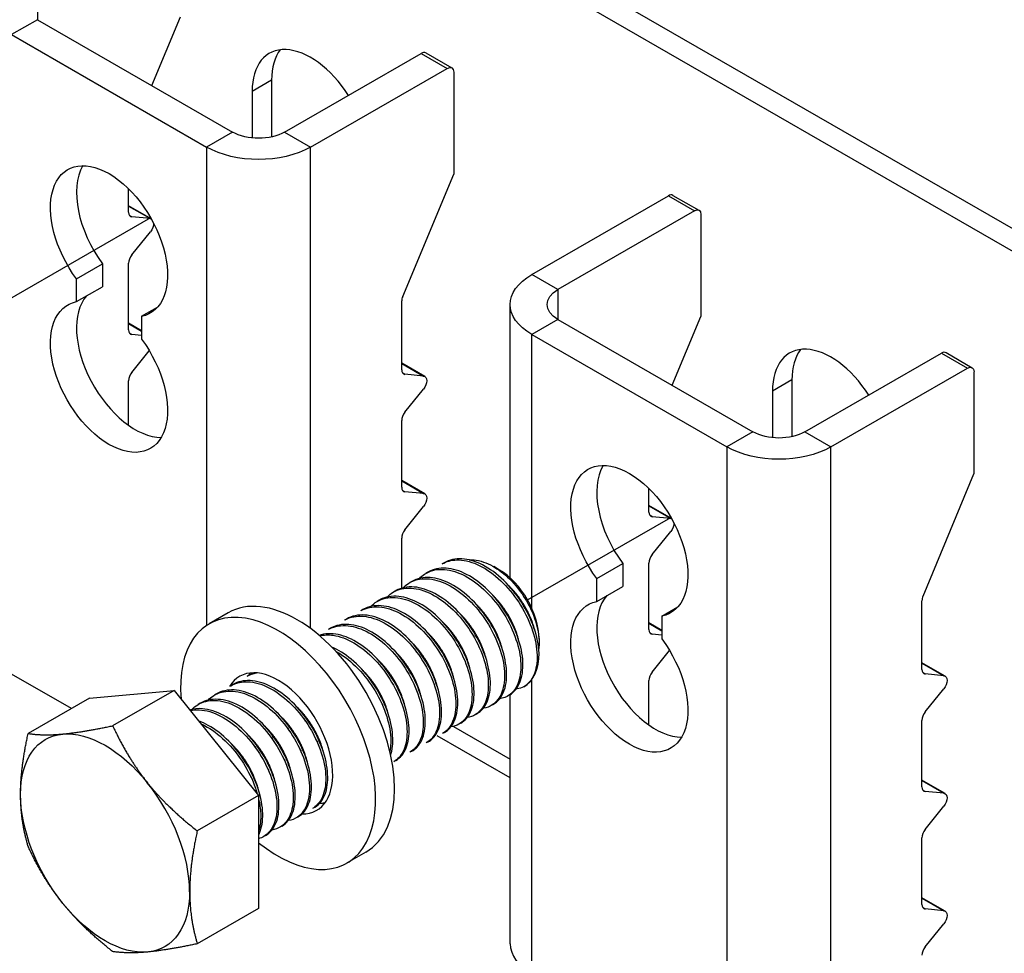
# Model space of a CAD drawing. Units: millimetres. Extents: x 24536 to 30836, y 28167 to 32622.
# Drawn here: x 29617 to 29720, y 28608 to 28705 of the extents above; entities that cross this region are included whole.
import ezdxf

# ---------------------------------------------------------------- set-up
doc = ezdxf.new("R2010")
doc.units = ezdxf.units.MM
doc.layers.add('Visible', color=7, linetype='Continuous', lineweight=35, true_color=0x22346e)

msp = doc.modelspace()

# ---------------------------------------------------------------- linework, layer by layer
at = {"layer": 'Visible', "color": 159, "lineweight": 25, "true_color": 0x22346e, "extrusion": (-0.707107, -0.407196, 0.578093)}
for p, q in [((29823.47, 28624.5), (29288.38, 28932.64)), ((29821.44, 28623.32), (29286.34, 28931.47)), ((29618.96, 28708.6), (29618.96, 28705.47)), ((29618.96, 28705.47), (29616.25, 28703.91)), ((29618.96, 28705.47), (29639.33, 28693.74)), ((29630.9, 28698.59), (29633.9, 28705.77)), ((29616.25, 28703.91), (29636.61, 28692.18)), ((29659.49, 28702), (29662.21, 28700.43)), ((29644.76, 28693.74), (29659.01, 28701.95)), ((29659.01, 28701.95), (29661.73, 28700.39)), ((29647.47, 28692.18), (29661.73, 28700.39)), ((29662.41, 28699.99), (29662.41, 28689.35)), ((29643.4, 28699.15), (29641.37, 28697.98)), ((29643.4, 28699.15), (29643.4, 28693.24)), ((29641.37, 28697.98), (29641.37, 28693.13)), ((29639.33, 28693.74), (29636.61, 28692.18)), ((29644.76, 28693.74), (29647.47, 28692.18)), ((29636.61, 28692.18), (29636.61, 28642.27)), ((29647.47, 28641.93), (29647.47, 28692.18)), ((29657.08, 28676.6), (29662.41, 28689.35)), ((29628.47, 28685.37), (29628.47, 28687.83)), ((29670.55, 28678.89), (29684.81, 28687.1)), ((29684.81, 28687.1), (29687.53, 28685.53)), ((29685.29, 28687.14), (29688, 28685.58)), ((29630.84, 28684.69), (29628.47, 28686.06)), ((29628.47, 28686.02), (29630.75, 28684.71)), ((29687.53, 28685.53), (29673.27, 28677.32)), ((29628.81, 28684.89), (29628.56, 28685.03)), ((29630.75, 28684.71), (29628.81, 28684.89)), ((29688.2, 28685.14), (29688.2, 28674.49)), ((29628.81, 28680.93), (29630.75, 28683.35)), ((29623.04, 28678.43), (29625.75, 28679.99)), ((29625.75, 28679.99), (29625.75, 28677.61)), ((29628.47, 28673.11), (29628.47, 28680.05)), ((29623.04, 28676.05), (29623.04, 28678.43)), ((29673.27, 28677.32), (29670.55, 28678.89)), ((29623.04, 28676.05), (29625.75, 28677.61)), ((29673.27, 28677.32), (29673.27, 28674.2)), ((29629.83, 28674.52), (29631.5, 28675.48)), ((29656.98, 28668.95), (29656.98, 28676.12)), ((29668.31, 28647.22), (29668.31, 28675.76)), ((29629.83, 28674.52), (29629.83, 28672.14)), ((29685.21, 28667.32), (29688.2, 28674.49)), ((29629.83, 28673.02), (29628.47, 28673.8)), ((29628.47, 28673.76), (29629.83, 28672.98)), ((29673.27, 28674.2), (29670.55, 28672.63)), ((29673.27, 28674.2), (29693.63, 28662.47)), ((29628.81, 28672.63), (29628.56, 28672.77)), ((29629.83, 28672.53), (29628.81, 28672.63)), ((29670.55, 28644.08), (29670.55, 28672.63)), ((29670.55, 28672.63), (29690.92, 28660.91)), ((29628.81, 28668.67), (29630.63, 28670.93)), ((29699.07, 28662.47), (29713.32, 28670.68)), ((29713.32, 28670.68), (29716.04, 28669.11)), ((29713.8, 28670.73), (29716.51, 28669.16)), ((29659.4, 28668.25), (29656.98, 28669.64)), ((29656.98, 28669.61), (29659.26, 28668.29)), ((29701.78, 28660.91), (29716.04, 28669.11)), ((29657.32, 28668.47), (29657.07, 28668.61)), ((29659.26, 28668.29), (29657.32, 28668.47)), ((29716.71, 28668.72), (29716.71, 28658.07)), ((29628.47, 28663.15), (29628.47, 28667.8)), ((29697.71, 28667.88), (29695.67, 28666.71)), ((29697.71, 28667.88), (29697.71, 28661.96)), ((29657.32, 28664.51), (29659.26, 28666.93)), ((29695.67, 28666.71), (29695.67, 28661.86)), ((29656.98, 28656.69), (29656.98, 28663.64)), ((29693.63, 28662.47), (29690.92, 28660.91)), ((29699.07, 28662.47), (29701.78, 28660.91)), ((29690.92, 28660.91), (29690.92, 28594.19)), ((29701.78, 28594.19), (29701.78, 28660.91)), ((29711.39, 28645.33), (29716.71, 28658.07)), ((29659.4, 28655.99), (29656.98, 28657.38)), ((29656.98, 28657.35), (29659.26, 28656.03)), ((29657.32, 28656.21), (29657.07, 28656.35)), ((29659.26, 28656.03), (29657.32, 28656.21)), ((29682.77, 28654.1), (29682.77, 28656.56)), ((29685.15, 28653.42), (29682.77, 28654.79)), ((29682.77, 28654.75), (29685.06, 28653.43)), ((29657.32, 28652.25), (29659.26, 28654.67)), ((29683.11, 28653.61), (29682.87, 28653.76)), ((29685.06, 28653.43), (29683.11, 28653.61)), ((29683.11, 28649.66), (29685.06, 28652.08)), ((29656.98, 28646.16), (29656.98, 28651.38)), ((29661.42, 28648.81), (29661.21, 28648.69)), ((29677.34, 28647.15), (29680.06, 28648.72)), ((29680.06, 28648.72), (29680.06, 28646.34)), ((29682.77, 28641.84), (29682.77, 28648.78)), ((29659.72, 28647.83), (29659.51, 28647.71)), ((29667.18, 28648.05), (29666.58, 28648.4)), ((29658.03, 28646.86), (29657.81, 28646.73)), ((29677.34, 28644.77), (29677.34, 28647.15)), ((29656.33, 28645.88), (29656.12, 28645.76)), ((29677.34, 28644.77), (29680.06, 28646.34)), ((29654.63, 28644.9), (29654.42, 28644.78)), ((29711.28, 28637.68), (29711.28, 28644.85)), ((29638.86, 28643.58), (29636.89, 28642.44)), ((29652.93, 28643.92), (29652.72, 28643.8)), ((29684.13, 28643.24), (29685.8, 28644.21)), ((29651.24, 28642.95), (29651.02, 28642.82)), ((29684.13, 28641.75), (29682.77, 28642.53)), ((29682.77, 28642.49), (29684.13, 28641.71)), ((29684.13, 28643.24), (29684.13, 28640.86)), ((29649.54, 28641.97), (29649.33, 28641.85)), ((29683.11, 28641.35), (29682.87, 28641.5)), ((29684.13, 28641.26), (29683.11, 28641.35)), ((29671.32, 28640.86), (29671.32, 28640.48)), ((29683.11, 28637.4), (29684.93, 28639.66)), ((29713.71, 28636.97), (29711.28, 28638.37)), ((29711.28, 28638.33), (29713.57, 28637.02)), ((29711.62, 28637.2), (29711.38, 28637.34)), ((29622.5, 28633.59), (29616.25, 28637.19)), ((29641.05, 28637.08), (29640.84, 28636.96)), ((29670.55, 28605.92), (29670.55, 28636.62)), ((29682.77, 28631.88), (29682.77, 28636.52)), ((29713.57, 28637.02), (29711.62, 28637.2)), ((29624.39, 28634.68), (29633.22, 28635.49)), ((29633.22, 28635.49), (29626.81, 28631.8)), ((29633.22, 28635.49), (29642.04, 28624.52)), ((29639.36, 28636.11), (29639.15, 28635.98)), ((29711.62, 28633.24), (29713.57, 28635.66)), ((29624.39, 28634.68), (29617.99, 28630.99)), ((29635.96, 28634.15), (29635.75, 28634.03)), ((29637.66, 28635.13), (29637.45, 28635.01)), ((29668.24, 28635.01), (29668.02, 28634.89)), ((29668.31, 28609.05), (29668.31, 28635.05)), ((29666.54, 28634.03), (29666.33, 28633.91)), ((29664.84, 28633.06), (29664.63, 28632.93)), ((29711.28, 28625.42), (29711.28, 28632.36)), ((29661.45, 28631.1), (29661.24, 28630.98)), ((29662.37, 28631.73), (29668.31, 28628.31)), ((29663.14, 28632.08), (29662.93, 28631.96)), ((29659.75, 28630.12), (29659.54, 28630)), ((29668.31, 28626.36), (29660.68, 28630.75)), ((29658.05, 28629.15), (29657.84, 28629.03)), ((29656.36, 28628.17), (29656.14, 28628.05)), ((29713.71, 28624.72), (29711.28, 28626.11)), ((29711.28, 28626.07), (29713.57, 28624.76)), ((29711.62, 28624.94), (29711.38, 28625.08)), ((29713.57, 28624.76), (29711.62, 28624.94)), ((29642.04, 28624.52), (29635.64, 28620.83)), ((29642.04, 28624.52), (29642.04, 28612.74)), ((29647.87, 28623.28), (29647.66, 28623.16)), ((29711.62, 28620.98), (29713.57, 28623.4)), ((29646.17, 28622.31), (29645.96, 28622.18)), ((29644.48, 28621.33), (29644.26, 28621.21)), ((29642.78, 28620.35), (29642.57, 28620.23)), ((29711.28, 28613.16), (29711.28, 28620.1)), ((29653.24, 28618.62), (29651.27, 28617.48)), ((29713.71, 28612.46), (29711.28, 28613.85)), ((29711.28, 28613.82), (29713.57, 28612.5)), ((29642.04, 28612.74), (29635.64, 28609.05)), ((29711.62, 28612.68), (29711.38, 28612.82)), ((29713.57, 28612.5), (29711.62, 28612.68)), ((29711.62, 28608.72), (29713.57, 28611.14))]:
    msp.add_line(p, q, dxfattribs=at)
at = {"layer": 'Visible', "color": 159, "lineweight": 25, "true_color": 0x22346e}
for p, q in [((29615.85, 28676.22), (29630.81, 28684.83)), ((29670.12, 28644.93), (29685.08, 28653.53))]:
    msp.add_line(p, q, dxfattribs=at)
for centre, major_axis, ratio, start_param, end_param in [((29647.47, 28694.46), (-4.31, 7.49), 0.578093, -1.486203, 0.787332), ((29649.51, 28695.64), (-4.31, 7.49), 0.578093, 0.237474, 0.787332), ((29659.01, 28701.17), (0.479, 0.832), 0.578093, 0, 0.783464), ((29629.15, 28683.91), (-4.31, 7.49), 0.578093, 0.319049, 1.769097), ((29684.81, 28686.31), (0.479, 0.832), 0.578093, 0, 0.783464), ((29629.15, 28685.76), (0.479, 0.832), 0.578093, 2.354261, 3.401458), ((29629.15, 28680.44), (0.479, 0.832), 0.578093, 1.307063, 2.354261), ((29629.15, 28669.78), (-4.31, 7.49), 0.578093, 0.194433, 2.822544), ((29657.66, 28676.51), (0.479, 0.832), 0.578093, 1.787828, 2.354261), ((29629.15, 28673.5), (0.479, 0.832), 0.578093, 2.354261, 3.401458), ((29701.78, 28663.19), (-4.31, 7.49), 0.578093, -1.486203, 0.787332), ((29703.82, 28664.36), (-4.31, 7.49), 0.578093, 0.237474, 0.787332), ((29713.32, 28669.89), (0.479, 0.832), 0.578093, 0, 0.783464), ((29629.15, 28668.19), (0.479, 0.832), 0.578093, 1.307063, 2.354261), ((29657.66, 28669.34), (0.479, 0.832), 0.578093, 2.354261, 3.401458), ((29657.66, 28664.03), (0.479, 0.832), 0.578093, 1.307063, 2.354261), ((29683.45, 28652.64), (-4.31, 7.49), 0.578093, 0.319049, 1.769097), ((29657.66, 28657.08), (0.479, 0.832), 0.578093, 2.354261, 3.401458), ((29683.45, 28654.49), (0.479, 0.832), 0.578093, 2.354261, 3.401458), ((29657.66, 28651.77), (0.479, 0.832), 0.578093, 1.307063, 2.354261), ((29683.45, 28649.17), (0.479, 0.832), 0.578093, 1.307063, 2.354261), ((29667.16, 28643.25), (-2.93, 5.1), 0.578093, 3.928925, 5.495853), ((29646.05, 28631.1), (-7.19, 12.48), 0.578093, 3.141593, 6.283185), ((29683.45, 28638.51), (-4.31, 7.49), 0.578093, 0.194433, 2.822544), ((29711.96, 28645.24), (0.479, 0.832), 0.578093, 1.787828, 2.354261), ((29644.08, 28629.96), (-7.19, 12.48), 0.578093, 2.15677, 7.174095), ((29683.45, 28642.23), (0.479, 0.832), 0.578093, 2.354261, 3.401458), ((29665.89, 28642.52), (-3.83, 6.66), 0.578093, 3.143526, 3.928925), ((29644.08, 28629.96), (-4.02, 6.99), 0.578093, 2.810398, 6.594733), ((29646.05, 28631.1), (-4.02, 6.99), 0.578093, 0.246141, 0.309845), ((29683.45, 28636.91), (0.479, 0.832), 0.578093, 1.307063, 2.354261), ((29711.96, 28638.07), (0.479, 0.832), 0.578093, 2.354261, 3.401458), ((29711.96, 28632.75), (0.479, 0.832), 0.578093, 1.307063, 2.354261), ((29626.02, 28619.56), (-6.23, 10.81), 0.578093, 3.928925, 4.976122), ((29711.96, 28625.81), (0.479, 0.832), 0.578093, 2.354261, 3.401458), ((29646.05, 28631.1), (-4.02, 6.99), 0.578093, 2.788492, 2.895452), ((29711.96, 28620.5), (0.479, 0.832), 0.578093, 1.307063, 2.354261), ((29711.96, 28613.55), (0.479, 0.832), 0.578093, 2.354261, 3.401458), ((29675.99, 28609.05), (-7.68, 0), 0.575862, 0, 0.785398), ((29711.96, 28608.24), (0.479, 0.832), 0.578093, 1.307063, 2.354261)]:
    msp.add_ellipse(centre, major_axis=major_axis, ratio=ratio, start_param=start_param, end_param=end_param, dxfattribs=at)
at = {"layer": 'Visible', "color": 159, "lineweight": 25, "true_color": 0x22346e, "extrusion": (3.06561e-16, 2.85046e-16, -1)}
for centre in [(29661.73, 28699.6), (29716.04, 28668.33)]:
    msp.add_ellipse(centre, major_axis=(0.479, 0.832), ratio=0.578093, start_param=-0.783464, end_param=0.787332, dxfattribs=at)
at = {"layer": 'Visible', "color": 159, "lineweight": 25, "true_color": 0x22346e, "extrusion": (2e-16, -2.18378e-41, -1)}
msp.add_ellipse((29642.04, 28695.31), major_axis=(3.84, 0), ratio=0.575862, start_param=0.785398, end_param=2.356194, dxfattribs=at)
at = {"layer": 'Visible', "color": 159, "lineweight": 25, "true_color": 0x22346e, "extrusion": (3e-16, 1e-16, -1)}
for centre, major_axis, start_param, end_param in [((29642.04, 28695.31), (7.68, 0), 0.785398, 2.356194), ((29675.99, 28675.76), (-7.68, 0), -0.785398, 0.785398), ((29696.35, 28664.03), (7.68, 0), 0.785398, 2.356194)]:
    msp.add_ellipse(centre, major_axis=major_axis, ratio=0.575862, start_param=start_param, end_param=end_param, dxfattribs=at)
at = {"layer": 'Visible', "color": 159, "lineweight": 25, "true_color": 0x22346e, "extrusion": (7.62098e-17, -5.86876e-17, -1)}
for centre, start_param, end_param in [((29626.43, 28682.34), 4.514088, 9.619211), ((29626.43, 28668.22), 1.372495, 6.477619), ((29680.74, 28651.07), 4.514088, 9.619211), ((29680.74, 28636.94), 1.372495, 6.477619)]:
    msp.add_ellipse(centre, major_axis=(-4.31, 7.49), ratio=0.578093, start_param=start_param, end_param=end_param, dxfattribs=at)
at = {"layer": 'Visible', "color": 159, "lineweight": 25, "true_color": 0x22346e, "extrusion": (1.50193e-16, -8.64906e-17, -1)}
for centre, start_param, end_param in [((29687.53, 28684.75), -0.783464, 0.787332), ((29630.41, 28683.83), 0.78175, 1.834529), ((29684.72, 28652.56), 0.78175, 1.834529)]:
    msp.add_ellipse(centre, major_axis=(0.479, 0.832), ratio=0.578093, start_param=start_param, end_param=end_param, dxfattribs=at)
at = {"layer": 'Visible', "color": 159, "lineweight": 25, "true_color": 0x22346e, "extrusion": (4.56754e-16, 1.98555e-16, -1)}
for centre in [(29630.41, 28683.83), (29684.72, 28652.56)]:
    msp.add_ellipse(centre, major_axis=(0.479, 0.832), ratio=0.578093, start_param=-0.259866, end_param=-0.093573, dxfattribs=at)
at = {"layer": 'Visible', "color": 159, "lineweight": 25, "true_color": 0x22346e, "extrusion": (2e-16, 1e-16, -1)}
msp.add_ellipse((29675.99, 28675.76), major_axis=(-3.84, 0), ratio=0.575862, start_param=-0.785398, end_param=0.785398, dxfattribs=at)
at = {"layer": 'Visible', "color": 159, "lineweight": 25, "true_color": 0x22346e, "extrusion": (2.2529e-16, -1.29736e-16, -1)}
for centre in [(29658.92, 28667.41), (29658.92, 28655.16), (29713.23, 28636.14), (29713.23, 28623.88), (29713.23, 28611.62)]:
    msp.add_ellipse(centre, major_axis=(0.479, 0.832), ratio=0.578093, start_param=-0.259866, end_param=1.834529, dxfattribs=at)
at = {"layer": 'Visible', "color": 159, "lineweight": 25, "true_color": 0x22346e, "extrusion": (2e-16, -3.91579e-41, -1)}
msp.add_ellipse((29696.35, 28664.03), major_axis=(3.84, 0), ratio=0.575862, start_param=0.785398, end_param=2.356194, dxfattribs=at)
at = {"layer": 'Visible', "color": 159, "lineweight": 25, "true_color": 0x22346e, "extrusion": (1.96258e-16, 6.49829e-18, -1)}
for start_param, end_param in [(0.259866, 1.307063), (-0.787332, 0.259866), (4.448656, 5.495853), (2.354261, 3.401458), (3.401458, 4.448656)]:
    msp.add_ellipse((29626.02, 28619.56), major_axis=(-6.23, 10.81), ratio=0.578093, start_param=start_param, end_param=end_param, dxfattribs=at)
at = {"layer": 'Visible', "color": 159, "lineweight": 25, "true_color": 0x22346e}
for points, knots in [([(29661.21, 28648.69), (29661.65, 28648.94), (29662.16, 28649.08), (29663.39, 28649.12), (29664.11, 28648.96), (29665.59, 28648.3), (29666.34, 28647.8), (29667.76, 28646.55), (29668.41, 28645.81), (29669.55, 28644.17), (29670.03, 28643.28), (29670.75, 28641.49), (29670.97, 28640.61), (29671.16, 28638.95), (29671.11, 28638.19), (29670.82, 28637.16), (29670.66, 28636.82), (29670.25, 28636.26), (29670.01, 28636.03), (29669.73, 28635.87)], [-1.26076, -1.26076, -1.26076, -1.26076, -1.130363, -1.130363, -0.974675, -0.974675, -0.816946, -0.816946, -0.661211, -0.661211, -0.503691, -0.503691, -0.347902, -0.347902, -0.190594, -0.190594, -0.094416, -0.094416, -0.000001, -0.000001, -0.000001, -0.000001]), ([(29671.32, 28639.39), (29671.28, 28640.21), (29671.1, 28641.1), (29670.47, 28642.92), (29670.02, 28643.83), (29668.94, 28645.53), (29668.32, 28646.29), (29666.93, 28647.64), (29666.17, 28648.19), (29664.68, 28648.96), (29663.95, 28649.17), (29662.58, 28649.26), (29661.95, 28649.12), (29661.42, 28648.81)], [-48.8831745, -48.8831745, -48.8831745, -48.8831745, -48.7219169, -48.7219169, -48.5608176, -48.5608176, -48.4046765, -48.4046765, -48.2428349, -48.2428349, -48.0866328, -48.0866328, -47.9285124, -47.9285124, -47.9285124, -47.9285124]), ([(29664.01, 28649.1), (29664.25, 28649.12), (29664.49, 28649.11), (29665.45, 28648.97), (29666.12, 28648.68), (29667.3, 28647.96), (29667.89, 28647.48), (29669.14, 28646.18), (29669.65, 28645.42), (29670.4, 28644.14), (29670.72, 28643.42), (29671.18, 28641.95), (29671.31, 28641.21), (29671.32, 28640.3), (29671.31, 28640.08), (29671.28, 28639.87)], [-1.0820753, -1.0820753, -1.0820753, -1.0820753, -1.0456063, -1.0456063, -0.9430679, -0.9430679, -0.8367402, -0.8367402, -0.7007213, -0.7007213, -0.5448111, -0.5448111, -0.3773595, -0.3773595, -0.3191354, -0.3191354, -0.3191354, -0.3191354]), ([(29658.83, 28647.17), (29658.99, 28647.34), (29659.17, 28647.49), (29659.88, 28647.96), (29660.5, 28648.13), (29661.87, 28648.11), (29662.6, 28647.92), (29664.08, 28647.21), (29664.83, 28646.68), (29666.24, 28645.39), (29666.88, 28644.63), (29667.99, 28642.96), (29668.45, 28642.05), (29669.12, 28640.26), (29669.33, 28639.39), (29669.46, 28637.75), (29669.38, 28637.01), (29668.97, 28635.79), (29668.64, 28635.32), (29667.91, 28634.79), (29667.57, 28634.66), (29667.2, 28634.61)], [-3.861173, -3.861173, -3.861173, -3.861173, -3.803509, -3.803509, -3.644013, -3.644013, -3.48848, -3.48848, -3.329166, -3.329166, -3.173634, -3.173634, -3.014507, -3.014507, -2.85897, -2.85897, -2.700034, -2.700034, -2.544487, -2.544487, -2.439612, -2.439612, -2.439612, -2.439612]), ([(29668.24, 28635.01), (29668.24, 28635.01), (29668.25, 28635.02), (29668.72, 28635.29), (29669.07, 28635.73), (29669.55, 28636.89), (29669.66, 28637.62), (29669.59, 28639.23), (29669.41, 28640.09), (29668.8, 28641.88), (29668.36, 28642.8), (29667.28, 28644.5), (29666.66, 28645.27), (29665.27, 28646.63), (29664.52, 28647.19), (29663.02, 28647.97), (29662.3, 28648.19), (29660.91, 28648.28), (29660.27, 28648.15), (29659.72, 28647.83)], [-46.652387, -46.652387, -46.652387, -46.652387, -46.649994, -46.649994, -46.493453, -46.493453, -46.330839, -46.330839, -46.174225, -46.174225, -46.011488, -46.011488, -45.854799, -45.854799, -45.691941, -45.691941, -45.535176, -45.535176, -45.373502, -45.373502, -45.373502, -45.373502]), ([(29657.13, 28646.2), (29657.31, 28646.39), (29657.52, 28646.55), (29658.27, 28647.02), (29658.91, 28647.17), (29660.29, 28647.11), (29661.01, 28646.9), (29662.5, 28646.16), (29663.26, 28645.61), (29664.65, 28644.29), (29665.28, 28643.52), (29666.38, 28641.83), (29666.83, 28640.92), (29667.47, 28639.13), (29667.65, 28638.26), (29667.76, 28636.64), (29667.66, 28635.9), (29667.22, 28634.71), (29666.87, 28634.26), (29666.15, 28633.79), (29665.84, 28633.68), (29665.5, 28633.63)], [-6.395911, -6.395911, -6.395911, -6.395911, -6.330522, -6.330522, -6.169696, -6.169696, -6.013978, -6.013978, -5.853306, -5.853306, -5.697626, -5.697626, -5.537111, -5.537111, -5.381466, -5.381466, -5.221111, -5.221111, -5.065496, -5.065496, -4.970027, -4.970027, -4.970027, -4.970027]), ([(29666.54, 28634.03), (29666.54, 28634.03), (29666.54, 28634.03), (29667, 28634.3), (29667.36, 28634.73), (29667.85, 28635.88), (29667.96, 28636.61), (29667.89, 28638.22), (29667.72, 28639.08), (29667.12, 28640.87), (29666.68, 28641.79), (29665.6, 28643.5), (29664.99, 28644.27), (29663.6, 28645.63), (29662.85, 28646.19), (29661.35, 28646.98), (29660.63, 28647.2), (29659.23, 28647.31), (29658.58, 28647.17), (29658.03, 28646.86), (29658.03, 28646.86), (29658.03, 28646.86)], [-44.092167, -44.092167, -44.092167, -44.092167, -44.091743, -44.091743, -43.93489, -43.93489, -43.771828, -43.771828, -43.615071, -43.615071, -43.45211, -43.45211, -43.29545, -43.29545, -43.132591, -43.132591, -42.976027, -42.976027, -42.813269, -42.813269, -42.81257, -42.81257, -42.81257, -42.81257]), ([(29655.44, 28645.22), (29655.63, 28645.42), (29655.84, 28645.6), (29656.62, 28646.06), (29657.27, 28646.2), (29658.66, 28646.12), (29659.38, 28645.9), (29660.87, 28645.13), (29661.63, 28644.58), (29663.02, 28643.24), (29663.64, 28642.47), (29664.73, 28640.77), (29665.17, 28639.85), (29665.79, 28638.06), (29665.97, 28637.2), (29666.05, 28635.58), (29665.95, 28634.85), (29665.49, 28633.68), (29665.13, 28633.24), (29664.41, 28632.8), (29664.12, 28632.7), (29663.8, 28632.65)], [-8.939868, -8.939868, -8.939868, -8.939868, -8.869848, -8.869848, -8.707892, -8.707892, -8.551751, -8.551751, -8.389928, -8.389928, -8.23385, -8.23385, -8.072161, -8.072161, -7.916143, -7.916143, -7.754592, -7.754592, -7.598631, -7.598631, -7.508589, -7.508589, -7.508589, -7.508589]), ([(29664.84, 28633.06), (29665.3, 28633.32), (29665.65, 28633.74), (29666.14, 28634.87), (29666.26, 28635.59), (29666.2, 28637.19), (29666.04, 28638.05), (29665.44, 28639.84), (29665.01, 28640.76), (29663.94, 28642.47), (29663.33, 28643.25), (29661.95, 28644.61), (29661.2, 28645.18), (29659.7, 28645.98), (29658.98, 28646.21), (29657.58, 28646.34), (29656.93, 28646.21), (29656.36, 28645.89), (29656.34, 28645.89), (29656.33, 28645.88)], [-41.535739, -41.535739, -41.535739, -41.535739, -41.381878, -41.381878, -41.219629, -41.219629, -41.063641, -41.063641, -40.901494, -40.901494, -40.745602, -40.745602, -40.583557, -40.583557, -40.427759, -40.427759, -40.265817, -40.265817, -40.261541, -40.261541, -40.261541, -40.261541]), ([(29653.74, 28644.24), (29653.94, 28644.45), (29654.16, 28644.63), (29654.95, 28645.09), (29655.6, 28645.23), (29657, 28645.13), (29657.72, 28644.91), (29659.22, 28644.13), (29659.97, 28643.57), (29661.36, 28642.22), (29661.98, 28641.45), (29663.06, 28639.74), (29663.5, 28638.82), (29664.11, 28637.03), (29664.28, 28636.17), (29664.35, 28634.56), (29664.25, 28633.83), (29663.77, 28632.67), (29663.41, 28632.24), (29662.7, 28631.82), (29662.41, 28631.72), (29662.11, 28631.67)], [-11.494436, -11.494436, -11.494436, -11.494436, -11.421655, -11.421655, -11.258707, -11.258707, -11.101994, -11.101994, -10.939164, -10.939164, -10.782528, -10.782528, -10.619819, -10.619819, -10.463259, -10.463259, -10.300671, -10.300671, -10.144186, -10.144186, -10.057056, -10.057056, -10.057056, -10.057056]), ([(29663.14, 28632.08), (29663.58, 28632.33), (29663.93, 28632.73), (29664.43, 28633.83), (29664.55, 28634.54), (29664.52, 28636.13), (29664.36, 28636.98), (29663.78, 28638.77), (29663.36, 28639.69), (29662.31, 28641.41), (29661.7, 28642.19), (29660.33, 28643.57), (29659.58, 28644.15), (29658.09, 28644.97), (29657.36, 28645.22), (29655.96, 28645.36), (29655.3, 28645.25), (29654.7, 28644.94), (29654.67, 28644.92), (29654.63, 28644.9)], [-38.989804, -38.989804, -38.989804, -38.989804, -38.841497, -38.841497, -38.680071, -38.680071, -38.524832, -38.524832, -38.36351, -38.36351, -38.208362, -38.208362, -38.047145, -38.047145, -37.892086, -37.892086, -37.730974, -37.730974, -37.720314, -37.720314, -37.720314, -37.720314]), ([(29659.75, 28630.12), (29660.12, 28630.34), (29660.43, 28630.66), (29660.95, 28631.6), (29661.12, 28632.27), (29661.16, 28633.8), (29661.05, 28634.63), (29660.55, 28636.4), (29660.17, 28637.32), (29659.19, 28639.05), (29658.61, 28639.86), (29657.29, 28641.31), (29656.55, 28641.93), (29655.07, 28642.85), (29654.34, 28643.15), (29652.92, 28643.42), (29652.24, 28643.37), (29651.5, 28643.09), (29651.37, 28643.02), (29651.24, 28642.95)], [-33.922478, -33.922478, -33.922478, -33.922478, -33.797461, -33.797461, -33.637778, -33.637778, -33.483702, -33.483702, -33.324136, -33.324136, -33.170095, -33.170095, -33.010648, -33.010648, -32.856633, -32.856633, -32.697306, -32.697306, -32.658961, -32.658961, -32.658961, -32.658961]), ([(29652.72, 28643.8), (29652.72, 28643.8), (29652.73, 28643.81), (29653.28, 28644.12), (29653.93, 28644.25), (29655.33, 28644.15), (29656.05, 28643.92), (29657.55, 28643.14), (29658.3, 28642.57), (29659.68, 28641.21), (29660.3, 28640.44), (29661.38, 28638.73), (29661.82, 28637.81), (29662.42, 28636.02), (29662.59, 28635.16), (29662.65, 28633.55), (29662.54, 28632.83), (29662.06, 28631.68), (29661.7, 28631.25), (29661.24, 28630.98), (29661.24, 28630.98), (29661.24, 28630.98)], [-13.978542, -13.978542, -13.978542, -13.978542, -13.977624, -13.977624, -13.815103, -13.815103, -13.658767, -13.658767, -13.496144, -13.496144, -13.339711, -13.339711, -13.176988, -13.176988, -13.020458, -13.020458, -12.857633, -12.857633, -12.701007, -12.701007, -12.700745, -12.700745, -12.700745, -12.700745]), ([(29661.45, 28631.1), (29661.86, 28631.34), (29662.19, 28631.71), (29662.7, 28632.75), (29662.84, 28633.45), (29662.84, 28635.01), (29662.7, 28635.85), (29662.15, 28637.63), (29661.74, 28638.55), (29660.72, 28640.28), (29660.12, 28641.07), (29658.77, 28642.47), (29658.03, 28643.07), (29656.54, 28643.93), (29655.81, 28644.2), (29654.4, 28644.39), (29653.73, 28644.31), (29653.08, 28644), (29653.01, 28643.97), (29652.93, 28643.92)], [-36.452807, -36.452807, -36.452807, -36.452807, -36.313578, -36.313578, -36.152999, -36.152999, -35.998441, -35.998441, -35.837971, -35.837971, -35.683488, -35.683488, -35.523128, -35.523128, -35.368716, -35.368716, -35.208466, -35.208466, -35.186976, -35.186976, -35.186976, -35.186976]), ([(29658.05, 28629.15), (29658.36, 28629.33), (29658.63, 28629.58), (29659.17, 28630.39), (29659.37, 28631.03), (29659.48, 28632.5), (29659.41, 28633.32), (29658.99, 28635.06), (29658.64, 28635.97), (29657.71, 28637.73), (29657.16, 28638.55), (29655.88, 28640.05), (29655.16, 28640.7), (29653.69, 28641.71), (29652.96, 28642.06), (29651.52, 28642.42), (29650.82, 28642.43), (29649.97, 28642.18), (29649.75, 28642.09), (29649.54, 28641.97)], [-31.396098, -31.396098, -31.396098, -31.396098, -31.291257, -31.291257, -31.132545, -31.132545, -30.978508, -30.978508, -30.819923, -30.819923, -30.665846, -30.665846, -30.507388, -30.507388, -30.353259, -30.353259, -30.194929, -30.194929, -30.133612, -30.133612, -30.133612, -30.133612]), ([(29651.02, 28642.82), (29651.04, 28642.83), (29651.06, 28642.84), (29651.63, 28643.16), (29652.28, 28643.28), (29653.68, 28643.16), (29654.41, 28642.93), (29655.9, 28642.13), (29656.65, 28641.56), (29658.03, 28640.19), (29658.64, 28639.41), (29659.71, 28637.7), (29660.14, 28636.78), (29660.74, 28634.99), (29660.9, 28634.13), (29660.95, 28632.54), (29660.84, 28631.81), (29660.35, 28630.68), (29659.99, 28630.26), (29659.54, 28630)], [-16.526044, -16.526044, -16.526044, -16.526044, -16.521375, -16.521375, -16.359669, -16.359669, -16.204097, -16.204097, -16.042289, -16.042289, -15.886621, -15.886621, -15.724711, -15.724711, -15.568949, -15.568949, -15.406936, -15.406936, -15.253595, -15.253595, -15.253595, -15.253595]), ([(29656.36, 28628.17), (29656.59, 28628.31), (29656.81, 28628.49), (29657.35, 28629.15), (29657.59, 28629.74), (29657.79, 28631.14), (29657.76, 28631.93), (29657.43, 28633.65), (29657.12, 28634.56), (29656.27, 28636.33), (29655.75, 28637.17), (29654.51, 28638.73), (29653.82, 28639.42), (29652.37, 28640.52), (29651.63, 28640.92), (29650.17, 28641.4), (29649.46, 28641.46), (29648.66, 28641.32), (29648.51, 28641.28), (29648.36, 28641.23)], [-28.871303, -28.871303, -28.871303, -28.871303, -28.791189, -28.791189, -28.633535, -28.633535, -28.478938, -28.478938, -28.321156, -28.321156, -28.166673, -28.166673, -28.008764, -28.008764, -27.854383, -27.854383, -27.696345, -27.696345, -27.657445, -27.657445, -27.657445, -27.657445]), ([(29649.33, 28641.85), (29649.37, 28641.87), (29649.41, 28641.89), (29650.01, 28642.2), (29650.67, 28642.31), (29652.07, 28642.16), (29652.8, 28641.91), (29654.29, 28641.09), (29655.04, 28640.51), (29656.4, 28639.12), (29657.01, 28638.34), (29658.06, 28636.63), (29658.49, 28635.71), (29659.06, 28633.92), (29659.21, 28633.07), (29659.25, 28631.48), (29659.12, 28630.77), (29658.63, 28629.68), (29658.28, 28629.28), (29657.84, 28629.03)], [-19.063883, -19.063883, -19.063883, -19.063883, -19.052539, -19.052539, -18.891665, -18.891665, -18.736826, -18.736826, -18.575846, -18.575846, -18.420919, -18.420919, -18.259834, -18.259834, -18.104818, -18.104818, -17.943629, -17.943629, -17.796066, -17.796066, -17.796066, -17.796066]), ([(29648.42, 28641.18), (29648.85, 28641.29), (29649.33, 28641.31), (29650.52, 28641.14), (29651.25, 28640.87), (29652.74, 28640), (29653.48, 28639.41), (29654.83, 28638), (29655.43, 28637.21), (29656.45, 28635.48), (29656.86, 28634.56), (29657.4, 28632.78), (29657.53, 28631.94), (29657.54, 28630.38), (29657.4, 28629.68), (29656.89, 28628.65), (29656.55, 28628.28), (29656.14, 28628.05)], [-21.522748, -21.522748, -21.522748, -21.522748, -21.411417, -21.411417, -21.257211, -21.257211, -21.097091, -21.097091, -20.942817, -20.942817, -20.782587, -20.782587, -20.62824, -20.62824, -20.4679, -20.4679, -20.329767, -20.329767, -20.329767, -20.329767]), ([(29655.83, 28628.75), (29655.87, 28628.87), (29655.91, 28629.01), (29656.08, 28629.8), (29656.09, 28630.57), (29655.84, 28632.25), (29655.58, 28633.16), (29654.8, 28634.94), (29654.31, 28635.8), (29653.13, 28637.41), (29652.44, 28638.14), (29651.05, 28639.28), (29650.37, 28639.71), (29649.69, 28640)], [-26.166019, -26.166019, -26.166019, -26.166019, -26.1334484, -26.1334484, -25.9794334, -25.9794334, -25.8206306, -25.8206306, -25.6666368, -25.6666368, -25.5077093, -25.5077093, -25.363176, -25.363176, -25.363176, -25.363176]), ([(29650.09, 28639.58), (29650.23, 28639.5), (29650.37, 28639.42), (29651.27, 28638.85), (29652, 28638.23), (29653.32, 28636.78), (29653.9, 28635.98), (29654.88, 28634.24), (29655.26, 28633.32), (29655.75, 28631.56), (29655.86, 28630.72), (29655.83, 28629.67), (29655.79, 28629.39), (29655.74, 28629.12)], [-23.7967606, -23.7967606, -23.7967606, -23.7967606, -23.7661931, -23.7661931, -23.606991, -23.606991, -23.4531295, -23.4531295, -23.2938084, -23.2938084, -23.1399167, -23.1399167, -23.077711, -23.077711, -23.077711, -23.077711]), ([(29639.15, 28635.98), (29639.59, 28636.24), (29640.1, 28636.38), (29641.34, 28636.41), (29642.08, 28636.24), (29643.57, 28635.57), (29644.3, 28635.08), (29645.71, 28633.83), (29646.38, 28633.07), (29647.52, 28631.42), (29647.98, 28630.55), (29648.69, 28628.76), (29648.93, 28627.86), (29649.1, 28626.2), (29649.04, 28625.46), (29648.68, 28624.2), (29648.36, 28623.69), (29647.84, 28623.28), (29647.75, 28623.22), (29647.66, 28623.16)], [-34.211339, -34.211339, -34.211339, -34.211339, -34.081021, -34.081021, -33.921104, -33.921104, -33.767015, -33.767015, -33.607211, -33.607211, -33.453179, -33.453179, -33.293488, -33.293488, -33.139507, -33.139507, -32.979932, -32.979932, -32.948308, -32.948308, -32.948308, -32.948308]), ([(29647.87, 28623.28), (29647.88, 28623.29), (29647.9, 28623.3), (29648.38, 28623.59), (29648.75, 28624.05), (29649.2, 28625.24), (29649.29, 28625.95), (29649.21, 28627.56), (29649.03, 28628.46), (29648.39, 28630.25), (29647.96, 28631.13), (29646.88, 28632.83), (29646.22, 28633.63), (29644.83, 28634.96), (29644.1, 28635.49), (29642.61, 28636.26), (29641.85, 28636.48), (29640.48, 28636.54), (29639.88, 28636.4), (29639.36, 28636.11)], [-16.210955, -16.210955, -16.210955, -16.210955, -16.206576, -16.206576, -16.044355, -16.044355, -15.888298, -15.888298, -15.725976, -15.725976, -15.569823, -15.569823, -15.407398, -15.407398, -15.25115, -15.25115, -15.088623, -15.088623, -14.934983, -14.934983, -14.934983, -14.934983]), ([(29636.77, 28634.47), (29636.94, 28634.65), (29637.12, 28634.8), (29637.83, 28635.26), (29638.44, 28635.42), (29639.8, 28635.41), (29640.55, 28635.21), (29642.04, 28634.49), (29642.77, 28633.98), (29644.17, 28632.69), (29644.83, 28631.91), (29645.94, 28630.23), (29646.39, 28629.35), (29647.06, 28627.56), (29647.27, 28626.66), (29647.39, 28625.03), (29647.32, 28624.31), (29646.91, 28623.08), (29646.57, 28622.59), (29645.83, 28622.08), (29645.5, 28621.95), (29645.14, 28621.9)], [-36.814758, -36.814758, -36.814758, -36.814758, -36.754314, -36.754314, -36.599548, -36.599548, -36.438761, -36.438761, -36.28408, -36.28408, -36.123399, -36.123399, -35.968802, -35.968802, -35.808228, -35.808228, -35.653712, -35.653712, -35.493246, -35.493246, -35.391483, -35.391483, -35.391483, -35.391483]), ([(29646.17, 28622.31), (29646.18, 28622.31), (29646.18, 28622.31), (29646.67, 28622.59), (29647.03, 28623.05), (29647.49, 28624.23), (29647.59, 28624.93), (29647.52, 28626.54), (29647.34, 28627.43), (29646.71, 28629.23), (29646.28, 28630.11), (29645.21, 28631.82), (29644.56, 28632.62), (29643.16, 28633.96), (29642.44, 28634.49), (29640.94, 28635.27), (29640.19, 28635.5), (29638.8, 28635.57), (29638.19, 28635.43), (29637.66, 28635.13)], [-13.656285, -13.656285, -13.656285, -13.656285, -13.654816, -13.654816, -13.491782, -13.491782, -13.334955, -13.334955, -13.17182, -13.17182, -13.014896, -13.014896, -12.85166, -12.85166, -12.694684, -12.694684, -12.53149, -12.53149, -12.37515, -12.37515, -12.37515, -12.37515]), ([(29669.73, 28635.87), (29669.51, 28635.76), (29669.28, 28635.68), (29669, 28635.64), (29668.96, 28635.63), (29668.93, 28635.63)], [-2.1608332, -2.1608332, -2.1608332, -2.1608332, -2.09063541, -2.09063541, -2.08046141, -2.08046141, -2.08046141, -2.08046141]), ([(29635.07, 28633.49), (29635.26, 28633.69), (29635.46, 28633.86), (29636.21, 28634.31), (29636.82, 28634.46), (29638.2, 28634.41), (29638.95, 28634.2), (29640.44, 28633.45), (29641.17, 28632.92), (29642.57, 28631.61), (29643.22, 28630.82), (29644.31, 28629.12), (29644.75, 28628.24), (29645.4, 28626.45), (29645.6, 28625.55), (29645.69, 28623.93), (29645.6, 28623.22), (29645.17, 28622.02), (29644.81, 28621.55), (29644.07, 28621.08), (29643.77, 28620.97), (29643.44, 28620.92)], [-39.353058, -39.353058, -39.353058, -39.353058, -39.285749, -39.285749, -39.130254, -39.130254, -38.968634, -38.968634, -38.813233, -38.813233, -38.651715, -38.651715, -38.496408, -38.496408, -38.334993, -38.334993, -38.179778, -38.179778, -38.018467, -38.018467, -37.925107, -37.925107, -37.925107, -37.925107]), ([(29644.48, 28621.33), (29644.96, 28621.6), (29645.32, 28622.05), (29645.79, 28623.22), (29645.89, 28623.92), (29645.83, 28625.53), (29645.65, 28626.42), (29645.03, 28628.22), (29644.6, 28629.1), (29643.53, 28630.81), (29642.89, 28631.61), (29641.5, 28632.95), (29640.77, 28633.49), (29639.28, 28634.28), (29638.52, 28634.51), (29637.13, 28634.6), (29636.51, 28634.46), (29635.98, 28634.16), (29635.97, 28634.15), (29635.96, 28634.15)], [-11.095759, -11.095759, -11.095759, -11.095759, -10.933599, -10.933599, -10.777087, -10.777087, -10.614613, -10.614613, -10.458173, -10.458173, -10.295824, -10.295824, -10.139455, -10.139455, -9.977233, -9.977233, -9.820933, -9.820933, -9.819162, -9.819162, -9.819162, -9.819162]), ([(29642.78, 28620.35), (29643.25, 28620.62), (29643.61, 28621.06), (29644.08, 28622.2), (29644.19, 28622.9), (29644.14, 28624.5), (29643.97, 28625.38), (29643.36, 28627.18), (29642.94, 28628.06), (29641.88, 28629.77), (29641.24, 28630.58), (29639.86, 28631.93), (29639.13, 28632.48), (29637.64, 28633.28), (29636.88, 28633.52), (29635.71, 28633.61), (29635.27, 28633.56), (29634.87, 28633.44)], [-8.545241, -8.545241, -8.545241, -8.545241, -8.387238, -8.387238, -8.231245, -8.231245, -8.06983, -8.06983, -7.913891, -7.913891, -7.75262, -7.75262, -7.596731, -7.596731, -7.435606, -7.435606, -7.329784, -7.329784, -7.329784, -7.329784]), ([(29634.91, 28633.38), (29635.21, 28633.45), (29635.52, 28633.47), (29636.55, 28633.43), (29637.31, 28633.21), (29638.8, 28632.43), (29639.53, 28631.9), (29640.93, 28630.57), (29641.58, 28629.77), (29642.66, 28628.07), (29643.09, 28627.19), (29643.72, 28625.4), (29643.91, 28624.5), (29643.99, 28622.89), (29643.89, 28622.18), (29643.44, 28620.99), (29643.08, 28620.54), (29642.43, 28620.15), (29642.24, 28620.07), (29642.04, 28620.01)], [-41.748942, -41.748942, -41.748942, -41.748942, -41.673515, -41.673515, -41.511078, -41.511078, -41.354917, -41.354917, -41.192582, -41.192582, -41.036516, -41.036516, -40.874283, -40.874283, -40.718313, -40.718313, -40.556181, -40.556181, -40.496816, -40.496816, -40.496816, -40.496816]), ([(29642.04, 28620.42), (29642.07, 28620.47), (29642.1, 28620.53), (29642.37, 28621.15), (29642.49, 28621.84), (29642.46, 28623.42), (29642.3, 28624.3), (29641.71, 28626.09), (29641.3, 28626.98), (29640.25, 28628.69), (29639.62, 28629.5), (29638.25, 28630.88), (29637.53, 28631.43), (29636.45, 28632.03), (29636.11, 28632.19), (29635.78, 28632.31)], [-5.8696579, -5.8696579, -5.8696579, -5.8696579, -5.8534771, -5.8534771, -5.6978189, -5.6978189, -5.5376363, -5.5376363, -5.3820023, -5.3820023, -5.221989, -5.221989, -5.0663746, -5.0663746, -4.9940924, -4.9940924, -4.9940924, -4.9940924]), ([(29636.02, 28632), (29636.15, 28631.95), (29636.28, 28631.89), (29637.14, 28631.43), (29637.86, 28630.9), (29639.26, 28629.56), (29639.91, 28628.76), (29640.98, 28627.06), (29641.41, 28626.17), (29641.79, 28625.09), (29641.85, 28624.88), (29641.91, 28624.68)], [-44.0933799, -44.0933799, -44.0933799, -44.0933799, -44.0661233, -44.0661233, -43.9092346, -43.9092346, -43.746089, -43.746089, -43.5892531, -43.5892531, -43.552775, -43.552775, -43.552775, -43.552775]), ([(29645.25, 28631.28), (29645.2, 28631.37), (29645.16, 28631.46), (29645.11, 28631.56), (29645.11, 28631.57), (29645.11, 28631.57)], [-24.72069298, -24.72069298, -24.72069298, -24.72069298, -24.70455777, -24.70455777, -24.70367793, -24.70367793, -24.70367793, -24.70367793]), ([(29642.04, 28624.17), (29642.16, 28623.65), (29642.24, 28623.14), (29642.29, 28621.97), (29642.21, 28621.35), (29642.04, 28620.82)], [-43.521854, -43.521854, -43.521854, -43.521854, -43.4262086, -43.4262086, -43.2893785, -43.2893785, -43.2893785, -43.2893785])]:
    msp.add_open_spline(points, degree=3, knots=knots, dxfattribs=at)
for points in [[(29660.44, 28648.06), (29660.47, 28648.09), (29660.5, 28648.12), (29660.53, 28648.15)], [(29651.96, 28643.17), (29651.98, 28643.2), (29652.01, 28643.23), (29652.04, 28643.26)], [(29650.26, 28642.19), (29650.29, 28642.22), (29650.32, 28642.26), (29650.35, 28642.29)], [(29648.56, 28641.22), (29648.59, 28641.25), (29648.62, 28641.28), (29648.65, 28641.31)], [(29640.84, 28636.96), (29641.14, 28637.13), (29641.47, 28637.25), (29641.83, 28637.32)], [(29641.6, 28637.33), (29641.41, 28637.26), (29641.23, 28637.18), (29641.05, 28637.08)], [(29641.77, 28637.31), (29641.78, 28637.31), (29641.78, 28637.32), (29641.79, 28637.32)], [(29640.08, 28636.33), (29640.1, 28636.36), (29640.13, 28636.39), (29640.16, 28636.42)], [(29638.38, 28635.35), (29638.41, 28635.38), (29638.44, 28635.42), (29638.47, 28635.45)], [(29655, 28634.02), (29654.93, 28634.11), (29654.87, 28634.2), (29654.81, 28634.29)], [(29646.94, 28632.25), (29646.9, 28632.35), (29646.85, 28632.45), (29646.81, 28632.55)], [(29643.55, 28630.3), (29643.5, 28630.4), (29643.46, 28630.5), (29643.41, 28630.6)], [(29648.21, 28630.12), (29648.15, 28630.2), (29648.08, 28630.29), (29648.02, 28630.38)], [(29660.41, 28630.7), (29660.37, 28630.69), (29660.32, 28630.68), (29660.28, 28630.68)], [(29641.85, 28629.32), (29641.8, 28629.42), (29641.76, 28629.52), (29641.72, 28629.62)], [(29646.51, 28629.14), (29646.45, 28629.23), (29646.39, 28629.31), (29646.32, 28629.4)], [(29658.71, 28629.72), (29658.67, 28629.71), (29658.63, 28629.71), (29658.58, 28629.7)], [(29640.15, 28628.35), (29640.11, 28628.44), (29640.06, 28628.54), (29640.02, 28628.64)], [(29644.82, 28628.16), (29644.75, 28628.25), (29644.69, 28628.34), (29644.63, 28628.43)], [(29657.02, 28628.74), (29656.97, 28628.74), (29656.93, 28628.73), (29656.88, 28628.73)], [(29643.12, 28627.18), (29643.05, 28627.27), (29642.99, 28627.36), (29642.93, 28627.45)], [(29641.42, 28626.21), (29641.36, 28626.29), (29641.29, 28626.38), (29641.23, 28626.47)], [(29646.83, 28622.88), (29646.79, 28622.87), (29646.75, 28622.87), (29646.7, 28622.86)], [(29648.53, 28623.86), (29648.49, 28623.85), (29648.44, 28623.84), (29648.4, 28623.84)]]:
    msp.add_open_spline(points, degree=3, dxfattribs=at)
for points, weights, knots in [([(29670.88, 28641.73), (29670.51, 28643.22), (29669.58, 28644.66), (29668.96, 28645.64), (29668.15, 28646.42)], [0.967675815752, 0.947164266785, 1, 0.963724289234, 0.962023436847], [0.037535079, 0.037535079, 0.037535079, 0.041666667, 0.041666667, 0.044503313, 0.044503313, 0.044503313]), ([(29667.48, 28639.78), (29667.12, 28641.26), (29666.19, 28642.71), (29665.56, 28643.68), (29664.76, 28644.47)], [0.967675815752, 0.947164266785, 1, 0.963724289234, 0.962023436847], [0.132773174, 0.132773174, 0.132773174, 0.136904762, 0.136904762, 0.139741408, 0.139741408, 0.139741408]), ([(29669.18, 28640.76), (29668.82, 28642.24), (29667.89, 28643.69), (29667.26, 28644.66), (29666.46, 28645.44)], [0.967675815752, 0.947164266785, 1, 0.963724289233, 0.962023436847], [0.085154126, 0.085154126, 0.085154126, 0.089285714, 0.089285714, 0.092122361, 0.092122361, 0.092122361]), ([(29665.79, 28638.8), (29665.42, 28640.29), (29664.49, 28641.73), (29663.87, 28642.71), (29663.06, 28643.49)], [0.967675815752, 0.947164266785, 1, 0.963724289234, 0.962023436847], [0.180392221, 0.180392221, 0.180392221, 0.18452381, 0.18452381, 0.187360456, 0.187360456, 0.187360456]), ([(29664.09, 28637.82), (29663.73, 28639.31), (29662.8, 28640.75), (29662.17, 28641.73), (29661.37, 28642.51)], [0.967675815752, 0.947164266785, 1, 0.963724289234, 0.962023436847], [0.228011269, 0.228011269, 0.228011269, 0.232142857, 0.232142857, 0.234979504, 0.234979504, 0.234979504]), ([(29662.39, 28636.85), (29662.03, 28638.33), (29661.1, 28639.78), (29660.47, 28640.75), (29659.67, 28641.53)], [0.967675815752, 0.947164266785, 1, 0.963724289233, 0.962023436847], [0.275630317, 0.275630317, 0.275630317, 0.279761905, 0.279761905, 0.282598551, 0.282598551, 0.282598551]), ([(29660.7, 28635.87), (29660.33, 28637.35), (29659.4, 28638.8), (29658.77, 28639.78), (29657.97, 28640.56)], [0.967675815752, 0.947164266785, 1, 0.963724289234, 0.962023436847], [0.323249364, 0.323249364, 0.323249364, 0.327380952, 0.327380952, 0.330217599, 0.330217599, 0.330217599]), ([(29659, 28634.89), (29658.64, 28636.38), (29657.71, 28637.82), (29657.08, 28638.8), (29656.27, 28639.58)], [0.967675815752, 0.947164266785, 1, 0.963724289234, 0.962023436847], [0.370868412, 0.370868412, 0.370868412, 0.375, 0.375, 0.377836646, 0.377836646, 0.377836646]), ([(29657.3, 28633.92), (29656.94, 28635.4), (29656.01, 28636.85), (29655.38, 28637.82), (29654.58, 28638.6)], [0.967675815752, 0.947164266785, 1, 0.963724289233, 0.962023436847], [0.41848746, 0.41848746, 0.41848746, 0.422619048, 0.422619048, 0.425455694, 0.425455694, 0.425455694]), ([(29655.6, 28632.94), (29655.24, 28634.42), (29654.31, 28635.87), (29653.68, 28636.84), (29652.88, 28637.62)], [0.967675815752, 0.947164266785, 1, 0.963724289234, 0.962023436847], [0.466106507, 0.466106507, 0.466106507, 0.470238095, 0.470238095, 0.473074742, 0.473074742, 0.473074742]), ([(29648.82, 28629.03), (29648.45, 28630.51), (29647.52, 28631.96), (29646.9, 28632.93), (29646.09, 28633.72)], [0.967675815752, 0.947164266785, 1, 0.963724289234, 0.962023436847], [0.656582698, 0.656582698, 0.656582698, 0.660714286, 0.660714286, 0.663550932, 0.663550932, 0.663550932]), ([(29647.12, 28628.05), (29646.76, 28629.54), (29645.83, 28630.98), (29645.2, 28631.96), (29644.4, 28632.74)], [0.967675815752, 0.947164266785, 1, 0.963724289234, 0.962023436847], [0.704201745, 0.704201745, 0.704201745, 0.708333333, 0.708333333, 0.71116998, 0.71116998, 0.71116998]), ([(29645.42, 28627.07), (29645.06, 28628.56), (29644.13, 28630), (29643.5, 28630.98), (29642.7, 28631.76)], [0.967675815752, 0.947164266785, 1, 0.963724289234, 0.962023436847], [0.751820793, 0.751820793, 0.751820793, 0.755952381, 0.755952381, 0.758789027, 0.758789027, 0.758789027]), ([(29643.73, 28626.1), (29643.36, 28627.58), (29642.43, 28629.03), (29641.8, 28630), (29641, 28630.78)], [0.967675815752, 0.947164266785, 1, 0.963724289233, 0.962023436847], [0.799439841, 0.799439841, 0.799439841, 0.803571429, 0.803571429, 0.806408075, 0.806408075, 0.806408075]), ([(29642.03, 28625.12), (29641.66, 28626.6), (29640.73, 28628.05), (29640.11, 28629.03), (29639.3, 28629.81)], [0.967675815752, 0.947164266785, 1, 0.963724289234, 0.962023436847], [0.847058888, 0.847058888, 0.847058888, 0.851190476, 0.851190476, 0.854027123, 0.854027123, 0.854027123])]:
    msp.add_rational_spline(points, weights, degree=2, knots=knots, dxfattribs=at)
for points, weights in [([(29621.61, 28630.94), (29623.66, 28631.13), (29626.81, 28631.8)], [1.83937846828, 1.83937846828, 1.70731703596]), ([(29626.81, 28631.8), (29628.39, 28628.41), (29630.44, 28625.86)], [1.70731703596, 1.83937846828, 1.83937846828]), ([(29617.2, 28624.65), (29617.2, 28627.38), (29617.99, 28630.99)], [1.83937846828, 1.83937846828, 1.70731703596]), ([(29617.99, 28630.99), (29619.56, 28630.75), (29621.61, 28630.94)], [1.70731703596, 1.83937846828, 1.83937846828]), ([(29630.44, 28625.86), (29632.48, 28623.31), (29635.64, 28620.83)], [1.83937846828, 1.83937846828, 1.70731703596]), ([(29617.99, 28619.21), (29617.2, 28621.91), (29617.2, 28624.65)], [1.70731703596, 1.83937846828, 1.83937846828]), ([(29635.64, 28620.83), (29634.85, 28617.22), (29634.85, 28614.48)], [1.70731703596, 1.83937846828, 1.83937846828]), ([(29621.61, 28613.27), (29619.56, 28615.82), (29617.99, 28619.21)], [1.83937846828, 1.83937846828, 1.70731703596]), ([(29634.85, 28614.48), (29634.85, 28611.75), (29635.64, 28609.05)], [1.83937846828, 1.83937846828, 1.70731703596]), ([(29626.81, 28608.24), (29623.66, 28610.72), (29621.61, 28613.27)], [1.70731703596, 1.83937846828, 1.83937846828]), ([(29635.64, 28609.05), (29632.48, 28608.38), (29630.44, 28608.19)], [1.70731703596, 1.83937846828, 1.83937846828]), ([(29630.44, 28608.19), (29628.39, 28608), (29626.81, 28608.24)], [1.83937846828, 1.83937846828, 1.70731703596])]:
    msp.add_rational_spline(points, weights, degree=2, dxfattribs=at)

doc.saveas('drawing.dxf')
